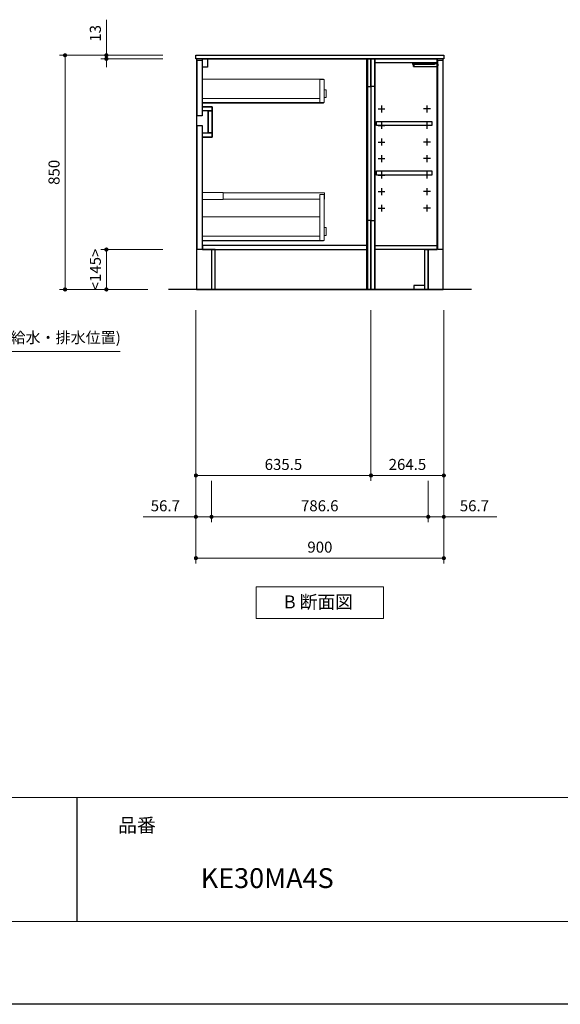
# Model space of a CAD drawing. Extents: x 19900 to 39494, y 31700 to 40809.
# Drawn here: x 26693 to 28655, y 31800 to 35373 of the extents above; entities that cross this region are included whole.
import ezdxf

# ---------------------------------------------------------------- set-up
doc = ezdxf.new("R2010")
doc.units = 0
doc.header["$LTSCALE"] = 80
doc.header["$MEASUREMENT"] = 0
doc.layers.get('0').update_dxf_attribs({"linetype": 'CONTINUOUS'})
doc.layers.get('DEFPOINTS').update_dxf_attribs({"linetype": 'CONTINUOUS'})
doc.layers.add('1', color=7, linetype='CONTINUOUS')
doc.layers.add('KABE', color=130, linetype='CONTINUOUS')
for name, color, linetype, lineweight in [('図面枠', 3, 'CONTINUOUS', 15), ('寸法ﾚｲﾔｰ', 30, 'CONTINUOUS', 13), ('細線ﾚｲﾔｰ', 91, 'CONTINUOUS', 9)]:
    doc.layers.add(name, color=color, linetype=linetype, lineweight=lineweight)
doc.styles.add('sanwa1', font='romans.shx', dxfattribs={"bigfont": 'extfont2.shx'})
doc.dimstyles.new('sanwa1', dxfattribs={"dimtxt": 40, "dimasz": 15, "dimexe": 20, "dimexo": 20, "dimgap": 20, "dimtad": 1, "dimdsep": 46, "dimtxsty": 'sanwa1', "dimblk1": 'DOT', "dimblk2": 'DOT', "dimsah": 1, "dimcen": 0, "dimclrd": 256, "dimclre": 256, "dimclrt": 256, "dimadec": 0, "dimazin": 0, "dimtfac": 1, "dimtix": 1, "dimtmove": 0, "dimatfit": 0, "dimldrblk": 'DOT', "dimfxl": 1, "dimtolj": 1, "dimtzin": 0, "dimlwd": 13, "dimlwe": 13, "dimarcsym": 1})

# ---------------------------------------------------------------- blocks, each defined once
blk = doc.blocks.new('Bdanmenzu')
at = {"layer": '図面枠', "linetype": 'Continuous'}
for p, q in [((461.5, 115.2), (0, 115.2)), ((0, 115.2), (0, 0)), ((461.5, 0), (461.5, 115.2)), ((0, 0), (461.5, 0))]:
    blk.add_line(p, q, dxfattribs=at)
at = {"layer": '図面枠', "insert": (100.4, 60.4), "char_height": 47.267, "attachment_point": 4, "line_spacing_factor": 1.27449, "style": 'sanwa1'}
blk.add_mtext('{\\f小塚ゴシック Pr6N M|b0|i0|c128|p0;B 断面図}', dxfattribs=at)
blk = doc.blocks.new('_DOT')
at = {"color": 0, "linetype": 'ByBlock'}
blk.add_line((-0.5, 0), (-1, 0), dxfattribs=at)
at = {"color": 0, "linetype": 'ByBlock', "const_width": 0.5}
blk.add_lwpolyline([(-0.25, 0, 1), (0.25, 0, 1)], format="xyb", close=True, dxfattribs=at)
blk = doc.blocks.new('*D692')
at = {"layer": 'DEFPOINTS', "color": 0}
for p in [(25954.6, 34338.7), (26299.6, 34338.7), (25954.6, 34168.7)]:
    blk.add_point(p, dxfattribs=at)
at = {"layer": '寸法ﾚｲﾔｰ', "linetype": 'Continuous', "lineweight": 13}
for p, q in [((25954.6, 34318.7), (25954.6, 34148.7)), ((26299.6, 34318.7), (26299.6, 34148.7)), ((25939.6, 34168.7), (25924.6, 34168.7)), ((26299.6, 34168.7), (25954.6, 34168.7)), ((26299.6, 34168.7), (27056.9, 34168.7)), ((26314.6, 34168.7), (26329.6, 34168.7))]:
    blk.add_line(p, q, dxfattribs=at)
at = {"layer": '寸法ﾚｲﾔｰ', "lineweight": 13, "xscale": 15, "yscale": 15, "zscale": 15}
blk.add_blockref('_DOT', (25954.6, 34168.7), dxfattribs=at)
at = {"layer": '寸法ﾚｲﾔｰ', "lineweight": 13, "xscale": 15, "yscale": 15, "zscale": 15, "rotation": 180}
blk.add_blockref('_DOT', (26299.6, 34168.7), dxfattribs=at)
at = {"layer": '寸法ﾚｲﾔｰ', "insert": (26695.7, 34219.1), "char_height": 40, "attachment_point": 5, "style": 'sanwa1'}
blk.add_mtext('\\A1;{\\A1;345}(床給湯・給水・排水位置)', dxfattribs=at)
blk = doc.blocks.new('*D717')
at = {"layer": 'DEFPOINTS', "color": 0}
for p in [(27232.3, 35243.7), (26857.3, 34393.7), (27177.3, 34393.7)]:
    blk.add_point(p, dxfattribs=at)
at = {"layer": '寸法ﾚｲﾔｰ', "linetype": 'Continuous', "lineweight": 13}
for p, q in [((27212.3, 35243.7), (26837.3, 35243.7)), ((26857.3, 35228.7), (26857.3, 34408.7)), ((27157.3, 34393.7), (26837.3, 34393.7))]:
    blk.add_line(p, q, dxfattribs=at)
at = {"layer": '寸法ﾚｲﾔｰ', "lineweight": 13, "xscale": 15, "yscale": 15, "zscale": 15}
for p, rotation in [((26857.3, 35243.7), 90), ((26857.3, 34393.7), 270)]:
    blk.add_blockref('_DOT', p, dxfattribs=dict(at, rotation=rotation))
at = {"layer": '寸法ﾚｲﾔｰ', "insert": (26817.3, 34818.7), "char_height": 40, "attachment_point": 5, "rotation": 90, "style": 'sanwa1'}
blk.add_mtext('\\A1;850', dxfattribs=at)
blk = doc.blocks.new('*D718')
at = {"layer": 'DEFPOINTS', "color": 0}
for p in [(27232.3, 35243.7), (27007.3, 35230.7), (27232.3, 35230.7)]:
    blk.add_point(p, dxfattribs=at)
at = {"layer": '寸法ﾚｲﾔｰ', "linetype": 'Continuous', "lineweight": 13}
for p, q in [((27007.3, 35243.7), (27007.3, 35372.7)), ((27007.3, 35258.7), (27007.3, 35273.7)), ((27212.3, 35243.7), (26987.3, 35243.7)), ((27007.3, 35243.7), (27007.3, 35230.7)), ((27212.3, 35230.7), (26987.3, 35230.7)), ((27007.3, 35215.7), (27007.3, 35200.7))]:
    blk.add_line(p, q, dxfattribs=at)
at = {"layer": '寸法ﾚｲﾔｰ', "lineweight": 13, "xscale": 15, "yscale": 15, "zscale": 15}
for p, rotation in [((27007.3, 35243.7), 270), ((27007.3, 35230.7), 90)]:
    blk.add_blockref('_DOT', p, dxfattribs=dict(at, rotation=rotation))
at = {"layer": '寸法ﾚｲﾔｰ', "insert": (26967.3, 35323.2), "char_height": 40, "attachment_point": 5, "rotation": 90, "style": 'sanwa1'}
blk.add_mtext('\\A1;\\A1;13', dxfattribs=at)
blk = doc.blocks.new('*D719')
at = {"layer": 'DEFPOINTS', "color": 0}
for p in [(27007.3, 34538.7), (27232.3, 34538.7), (27177.3, 34393.7)]:
    blk.add_point(p, dxfattribs=at)
at = {"layer": '寸法ﾚｲﾔｰ', "linetype": 'Continuous', "lineweight": 13}
for p, q in [((27212.3, 34538.7), (26987.3, 34538.7)), ((27007.3, 34408.7), (27007.3, 34523.7)), ((27157.3, 34393.7), (26987.3, 34393.7))]:
    blk.add_line(p, q, dxfattribs=at)
at = {"layer": '寸法ﾚｲﾔｰ', "lineweight": 13, "xscale": 15, "yscale": 15, "zscale": 15}
for p, rotation in [((27007.3, 34538.7), 90), ((27007.3, 34393.7), 270)]:
    blk.add_blockref('_DOT', p, dxfattribs=dict(at, rotation=rotation))
at = {"layer": '寸法ﾚｲﾔｰ', "insert": (26967.3, 34466.2), "char_height": 40, "attachment_point": 5, "rotation": 90, "style": 'sanwa1'}
blk.add_mtext('\\A1;\\A1;<145>', dxfattribs=at)
blk = doc.blocks.new('*D720')
at = {"layer": 'DEFPOINTS', "color": 0}
for p in [(27332.3, 34338.7), (28232.3, 34338.7), (27332.3, 33418.7)]:
    blk.add_point(p, dxfattribs=at)
at = {"layer": '寸法ﾚｲﾔｰ', "linetype": 'Continuous', "lineweight": 13}
for p, q in [((27332.3, 34318.7), (27332.3, 33398.7)), ((28232.3, 34318.7), (28232.3, 33398.7)), ((28217.3, 33418.7), (27347.3, 33418.7))]:
    blk.add_line(p, q, dxfattribs=at)
at = {"layer": '寸法ﾚｲﾔｰ', "lineweight": 13, "xscale": 15, "yscale": 15, "zscale": 15, "rotation": 180}
blk.add_blockref('_DOT', (27332.3, 33418.7), dxfattribs=at)
at = {"layer": '寸法ﾚｲﾔｰ', "lineweight": 13, "xscale": 15, "yscale": 15, "zscale": 15}
blk.add_blockref('_DOT', (28232.3, 33418.7), dxfattribs=at)
at = {"layer": '寸法ﾚｲﾔｰ', "insert": (27782.3, 33458.7), "char_height": 40, "attachment_point": 5, "style": 'sanwa1'}
blk.add_mtext('\\A1;900', dxfattribs=at)
blk = doc.blocks.new('*D721')
at = {"layer": 'DEFPOINTS', "color": 0}
for p in [(27389, 33718.7), (28175.6, 33718.7), (28175.6, 33568.7)]:
    blk.add_point(p, dxfattribs=at)
at = {"layer": '寸法ﾚｲﾔｰ', "linetype": 'Continuous', "lineweight": 13}
for p, q in [((27389, 33698.7), (27389, 33548.7)), ((28175.6, 33698.7), (28175.6, 33548.7)), ((27404, 33568.7), (28160.6, 33568.7))]:
    blk.add_line(p, q, dxfattribs=at)
at = {"layer": '寸法ﾚｲﾔｰ', "lineweight": 13, "xscale": 15, "yscale": 15, "zscale": 15, "rotation": 180}
blk.add_blockref('_DOT', (27389, 33568.7), dxfattribs=at)
at = {"layer": '寸法ﾚｲﾔｰ', "lineweight": 13, "xscale": 15, "yscale": 15, "zscale": 15}
blk.add_blockref('_DOT', (28175.6, 33568.7), dxfattribs=at)
at = {"layer": '寸法ﾚｲﾔｰ', "insert": (27781.8, 33608.7), "char_height": 40, "attachment_point": 5, "style": 'sanwa1'}
blk.add_mtext('\\A1;786.6', dxfattribs=at)
blk = doc.blocks.new('*D722')
at = {"layer": 'DEFPOINTS', "color": 0}
for p in [(27332.3, 34338.7), (27389, 33718.7), (27389, 33568.7)]:
    blk.add_point(p, dxfattribs=at)
at = {"layer": '寸法ﾚｲﾔｰ', "linetype": 'Continuous', "lineweight": 13}
for p, q in [((27332.3, 34318.7), (27332.3, 33548.7)), ((27389, 33698.7), (27389, 33548.7)), ((27332.3, 33568.7), (27140.4, 33568.7)), ((27317.3, 33568.7), (27302.3, 33568.7)), ((27332.3, 33568.7), (27389, 33568.7)), ((27404, 33568.7), (27419, 33568.7))]:
    blk.add_line(p, q, dxfattribs=at)
at = {"layer": '寸法ﾚｲﾔｰ', "lineweight": 13, "xscale": 15, "yscale": 15, "zscale": 15}
blk.add_blockref('_DOT', (27332.3, 33568.7), dxfattribs=at)
at = {"layer": '寸法ﾚｲﾔｰ', "lineweight": 13, "xscale": 15, "yscale": 15, "zscale": 15, "rotation": 180}
blk.add_blockref('_DOT', (27389, 33568.7), dxfattribs=at)
at = {"layer": '寸法ﾚｲﾔｰ', "insert": (27221.3, 33608.7), "char_height": 40, "attachment_point": 5, "style": 'sanwa1'}
blk.add_mtext('\\A1;56.7', dxfattribs=at)
blk = doc.blocks.new('*D723')
at = {"layer": 'DEFPOINTS', "color": 0}
for p in [(28232.3, 34338.7), (28175.6, 33718.7), (28175.6, 33568.7)]:
    blk.add_point(p, dxfattribs=at)
at = {"layer": '寸法ﾚｲﾔｰ', "linetype": 'Continuous', "lineweight": 13}
for p, q in [((28232.3, 34318.7), (28232.3, 33548.7)), ((28175.6, 33698.7), (28175.6, 33548.7)), ((28160.6, 33568.7), (28145.6, 33568.7)), ((28232.3, 33568.7), (28175.6, 33568.7)), ((28232.3, 33568.7), (28424.2, 33568.7)), ((28247.3, 33568.7), (28262.3, 33568.7))]:
    blk.add_line(p, q, dxfattribs=at)
at = {"layer": '寸法ﾚｲﾔｰ', "lineweight": 13, "xscale": 15, "yscale": 15, "zscale": 15}
blk.add_blockref('_DOT', (28175.6, 33568.7), dxfattribs=at)
at = {"layer": '寸法ﾚｲﾔｰ', "lineweight": 13, "xscale": 15, "yscale": 15, "zscale": 15, "rotation": 180}
blk.add_blockref('_DOT', (28232.3, 33568.7), dxfattribs=at)
at = {"layer": '寸法ﾚｲﾔｰ', "insert": (28343.2, 33608.7), "char_height": 40, "attachment_point": 5, "style": 'sanwa1'}
blk.add_mtext('\\A1;56.7', dxfattribs=at)
blk = doc.blocks.new('*D724')
at = {"layer": 'DEFPOINTS', "color": 0}
for p in [(27967.8, 34338.7), (28232.3, 34338.7), (27967.8, 33718.7)]:
    blk.add_point(p, dxfattribs=at)
at = {"layer": '寸法ﾚｲﾔｰ', "linetype": 'Continuous', "lineweight": 13}
for p, q in [((27967.8, 34318.7), (27967.8, 33698.7)), ((28232.3, 34318.7), (28232.3, 33698.7)), ((28217.3, 33718.7), (27982.8, 33718.7))]:
    blk.add_line(p, q, dxfattribs=at)
at = {"layer": '寸法ﾚｲﾔｰ', "lineweight": 13, "xscale": 15, "yscale": 15, "zscale": 15, "rotation": 180}
blk.add_blockref('_DOT', (27967.8, 33718.7), dxfattribs=at)
at = {"layer": '寸法ﾚｲﾔｰ', "lineweight": 13, "xscale": 15, "yscale": 15, "zscale": 15}
blk.add_blockref('_DOT', (28232.3, 33718.7), dxfattribs=at)
at = {"layer": '寸法ﾚｲﾔｰ', "insert": (28100, 33758.7), "char_height": 40, "attachment_point": 5, "style": 'sanwa1'}
blk.add_mtext('\\A1;264.5', dxfattribs=at)
blk = doc.blocks.new('*D725')
at = {"layer": 'DEFPOINTS', "color": 0}
for p in [(27332.3, 34338.7), (27967.8, 34338.7), (27967.8, 33718.7)]:
    blk.add_point(p, dxfattribs=at)
at = {"layer": '寸法ﾚｲﾔｰ', "linetype": 'Continuous', "lineweight": 13}
for p, q in [((27332.3, 34318.7), (27332.3, 33698.7)), ((27967.8, 34318.7), (27967.8, 33698.7)), ((27347.3, 33718.7), (27952.8, 33718.7))]:
    blk.add_line(p, q, dxfattribs=at)
at = {"layer": '寸法ﾚｲﾔｰ', "lineweight": 13, "xscale": 15, "yscale": 15, "zscale": 15, "rotation": 180}
blk.add_blockref('_DOT', (27332.3, 33718.7), dxfattribs=at)
at = {"layer": '寸法ﾚｲﾔｰ', "lineweight": 13, "xscale": 15, "yscale": 15, "zscale": 15}
blk.add_blockref('_DOT', (27967.8, 33718.7), dxfattribs=at)
at = {"layer": '寸法ﾚｲﾔｰ', "insert": (27650, 33758.7), "char_height": 40, "attachment_point": 5, "style": 'sanwa1'}
blk.add_mtext('\\A1;635.5', dxfattribs=at)
blk = doc.blocks.new('A$C66026BD6')
at = {"layer": '細線ﾚｲﾔｰ', "lineweight": 5}
for points in [[(0, 182), (76, 182), (76, 207.5), (0, 207.5)], [(427, 33), (442, 33), (442, 200), (427, 200)], [(0, 33), (427, 33), (427, 48), (0, 48)]]:
    blk.add_lwpolyline(points, close=True, dxfattribs=at)
for points in [[(442, 183.25), (443.7, 183.25), (443.7, 206.25), (76, 206.25), (76, 183.25), (427, 183.25)], [(427, 118.4), (0, 118.4), (0, 31.5), (440, 31.5), (440, 33)], [(442, 51.3), (450, 51.3), (450, 79.7), (442, 79.7)]]:
    blk.add_lwpolyline(points, dxfattribs=at)
blk = doc.blocks.new('A$C66026C5E')
at = {"layer": '細線ﾚｲﾔｰ', "lineweight": 5}
for points in [[(440, 132), (440, 133.4), (0, 133.4), (0, 46.5), (440, 46.5), (440, 48)], [(442, 66.3), (450, 66.3), (450, 94.7), (442, 94.7)]]:
    blk.add_lwpolyline(points, dxfattribs=at)
for points in [[(427, 48), (442, 48), (442, 132), (427, 132)], [(0, 48), (427, 48), (427, 63), (0, 63)]]:
    blk.add_lwpolyline(points, close=True, dxfattribs=at)
blk = doc.blocks.new('A$C6603636D')
for points in [[(0, 0), (0, -837), (-566, -837), (-566, -692), (-611, -692), (-611, -284), (-576, -284), (-576, -174), (-611, -174), (-611, 0)], [(-611, 0), (-594, 0), (-594, -30), (-611, -30)], [(-15, 0), (-12.5, 0), (-12.5, -837), (-15, -837)], [(-0.5, 0), (-12.5, 0), (-12.5, -100), (-0.5, -100)], [(-630.5, -5), (-612.5, -5), (-612.5, -207), (-630.5, -207)], [(-611, -174), (-576, -174), (-576, -189), (-611, -189)], [(-591.6, -189), (-591, -189), (-591, -269), (-591.6, -269)], [(-591, -189), (-576, -189), (-576, -269), (-591, -269)], [(-630.5, -242), (-612.5, -242), (-612.5, -692), (-630.5, -692)], [(-611, -269), (-576, -269), (-576, -284), (-611, -284)], [(-0.5, -587), (-12.5, -587), (-12.5, -837), (-0.5, -837)], [(-611, -692), (-15, -692), (-15, -677), (-611, -677)]]:
    blk.add_lwpolyline(points, close=True)
at = {"layer": '1'}
blk.add_lwpolyline([(-578, -692), (-578.8, -692), (-578.8, -837), (-578, -837)], close=True, dxfattribs=at)
blk.add_blockref('A$C66026BD6', (-612.5, -692), dxfattribs=at)
at = {"layer": '細線ﾚｲﾔｰ'}
blk.add_blockref('A$C66026C5E', (-612.5, -207), dxfattribs=at)
blk = doc.blocks.new('A$C3EAA32FE')
at = {"linetype": 'Continuous'}
for p, q in [((0, 12.5), (25, 12.5)), ((12.5, 25), (12.5, 0))]:
    blk.add_line(p, q, dxfattribs=at)
blk = doc.blocks.new('A$C66026DBF')
at = {"color": 7, "linetype": 'Continuous'}
for p, q in [((0, 9.2), (0, 10.8)), ((0, 8.7), (0, 9.2)), ((0, 8.2), (0, 8.7)), ((0, 7.2), (0, 8.2)), ((0, 6.8), (0, 7.2)), ((0, 5.2), (0, 6.8)), ((0, 0.9), (0, 5.2)), ((0.5, 11.2), (1.5, 11.2)), ((0.5, 0.4), (1.5, 0.4)), ((1.5, 9.4), (1.5, 11.4)), ((1.5, 11.4), (1.7, 11.4)), ((1.5, 9.4), (1.5, 8.8)), ((1.5, 8.8), (1.5, 7.9)), ((1.5, 7.9), (1.5, 5.8)), ((1.5, 5.8), (1.5, 0)), ((1.5, 0), (84.7, 0)), ((1.7, 11.4), (75.9, 11.4)), ((75.9, 11.4), (84.7, 11.4)), ((84.7, 11.4), (85.7, 11.4)), ((85.7, 11.4), (85.7, 5.8)), ((87.4, 9.3), (85.7, 9.4)), ((85.7, 5.8), (85.7, 1)), ((85.7, 2.2), (87.4, 2.3)), ((87.9, 9.2), (87.9, 9.2)), ((87.9, 9.2), (87.9, 9.2)), ((87.9, 2.4), (87.9, 2.4)), ((87.9, 2.4), (87.9, 2.4)), ((88.4, 8.6), (88.2, 8.6)), ((88.2, 8.6), (88.2, 3)), ((88.2, 3.1), (88.4, 3.1))]:
    blk.add_line(p, q, dxfattribs=at)
for centre, radius, start, end in [((0.5, 10.8), 0.5, 90, 180), ((0.5, 0.9), 0.5, 180, 270), ((84.7, 1), 1, 270, 0), ((87.4, 8.6), 0.8, 0, 51.7227), ((87.4, 3), 0.8, 308.2773, 0), ((88.4, 8.4), 0.1, 8.0574, 90), ((88.4, 3.2), 0.1, 270, 351.9426), ((69.7, 5.8), 19, 0, 8.0574), ((69.7, 5.8), 19, 351.9426, 0)]:
    blk.add_arc(centre, radius, start, end, dxfattribs=at)
for points in [[(87.9, 9.2), (87.9, 9.2), (87.9, 9.2), (87.9, 9.2), (87.8, 9.2), (87.8, 9.2), (87.8, 9.2), (87.7, 9.3), (87.6, 9.3), (87.6, 9.3), (87.5, 9.3), (87.4, 9.3), (87.4, 9.3), (87.4, 9.3)], [(87.4, 2.3), (87.4, 2.3), (87.5, 2.3), (87.5, 2.3), (87.5, 2.3), (87.6, 2.3), (87.6, 2.3), (87.6, 2.3), (87.7, 2.3), (87.7, 2.3), (87.7, 2.3), (87.7, 2.3), (87.8, 2.4), (87.8, 2.4), (87.8, 2.4), (87.8, 2.4), (87.8, 2.4), (87.9, 2.4), (87.9, 2.4), (87.9, 2.4), (87.9, 2.4), (87.9, 2.4), (87.9, 2.4), (87.9, 2.4), (87.9, 2.4), (87.9, 2.4), (87.9, 2.4)]]:
    blk.add_spline(points, degree=3, dxfattribs=at)
blk = doc.blocks.new('A$C66026DDB')
at = {"color": 7, "linetype": 'Continuous'}
for p, q in [((0, 11.4), (0, 13.2)), ((0, 13.2), (2, 13.2)), ((0, 11.4), (0, 11.4)), ((1, 8), (0, 11.4)), ((78.9, 11.4), (0, 11.4)), ((3, 8), (1, 8)), ((87.7, 13.2), (2, 13.2)), ((78.7, 8), (3, 8)), ((78.9, 11.4), (78.7, 8)), ((87.7, 11.4), (78.9, 11.4)), ((87.7, 13.2), (88.7, 13.2)), ((88.7, 11.4), (87.7, 11.4)), ((88.7, 13.2), (88.7, 11.4))]:
    blk.add_line(p, q, dxfattribs=at)
at = {"layer": '1'}
blk.add_blockref('A$C66026DBF', (3, 0), dxfattribs=at)
blk = doc.blocks.new('A$C66036464')
for points in [[(0, -837), (195, -837), (195, -692), (240, -692), (240, 0), (0, 0)], [(0.5, 0), (12.5, 0), (12.5, -100), (0.5, -100)], [(15, 0), (12.5, 0), (12.5, -837), (15, -837)], [(240, -15), (15, -15), (15, 0), (240, 0)], [(220.5, -242), (20.5, -242), (20.5, -227), (220.5, -227)], [(220.5, -422), (20.5, -422), (20.5, -407), (220.5, -407)], [(0.5, -587), (12.5, -587), (12.5, -837), (0.5, -837)], [(240, -692), (15, -692), (15, -677), (240, -677)], [(195, -822), (155, -822), (155, -837), (195, -837)]]:
    blk.add_lwpolyline(points, close=True)
at = {"layer": '1'}
for points in [[(243, -5), (261, -5), (261, -692), (243, -692)], [(207.8, -692), (207, -692), (207, -837), (207.8, -837)]]:
    blk.add_lwpolyline(points, close=True, dxfattribs=at)
for p in [(25.5, -194.5), (25.5, -254.5), (25.5, -314.5), (25.5, -374.5), (25.5, -434.5), (25.5, -494.5), (25.5, -554.5)]:
    blk.add_blockref('A$C3EAA32FE', p)
at = {"xscale": -1}
for p in [(215.5, -194.5), (215.5, -254.5), (215.5, -314.5), (215.5, -374.5), (215.5, -434.5), (215.5, -494.5), (215.5, -554.5)]:
    blk.add_blockref('A$C3EAA32FE', p, dxfattribs=at)
at = {"layer": '1'}
blk.add_blockref('A$C66026DDB', (151.3, -28.2), dxfattribs=at)

msp = doc.modelspace()

# ---------------------------------------------------------------- linework, layer by layer
msp.add_line((26899.599, 32549.599), (26899.599, 32099.599))
msp.add_lwpolyline([(27332.283, 35243.672), (28232.283, 35243.672), (28232.283, 35230.672), (27332.283, 35230.672)], close=True)
at = {"linetype": 'Continuous'}
msp.add_lwpolyline([(27334.283, 34393.672), (28230.283, 34393.672), (28230.283, 35230.672), (27334.283, 35230.672)], close=True, dxfattribs=at)
at = {"layer": 'DEFPOINTS'}
msp.add_line((32599.599, 31799.599), (19999.599, 31799.599), dxfattribs=at)
at = {"layer": 'KABE', "linetype": 'Continuous'}
msp.add_line((28332.281, 34393.672), (27232.281, 34393.672), dxfattribs=at)
at = {"layer": '図面枠'}
for p, q in [((20299.599, 32549.599), (32299.599, 32549.599)), ((20299.599, 32099.599), (32299.599, 32099.599))]:
    msp.add_line(p, q, dxfattribs=at)

# ---------------------------------------------------------------- block references
at = {"linetype": 'Continuous'}
msp.add_blockref('Bdanmenzu', (27551.535, 33199.403), dxfattribs=at)
at = {"layer": '1'}
for name in ['A$C6603636D', 'A$C66036464']:
    msp.add_blockref(name, (27967.783, 35230.672), dxfattribs=at)

# ---------------------------------------------------------------- texts
at = {"layer": '図面枠', "linetype": 'Continuous', "style": 'sanwa1'}
msp.add_text('KE30MA4S', height=72, dxfattribs=at).set_placement((27349.599, 32221.536))
at = {"layer": '図面枠', "insert": (27049.599, 32474.599), "char_height": 50.4, "attachment_point": 1, "line_spacing_factor": 2.243545, "style": 'sanwa1'}
msp.add_mtext('{\\f小塚ゴシック Pr6N M|b0|i0|c128|p0;品番}', dxfattribs=at)

# ---------------------------------------------------------------- dimensions: what is measured, and where the dimension line sits
at = {"layer": '寸法ﾚｲﾔｰ', "linetype": 'Continuous'}
for base, p1, p2, angle, text, picture, middle in [((27007.281, 35230.672), (27232.281, 35243.672), (27232.281, 35230.672), 270, '\\A1;<>', '*D718', (27007.281, 35323.196)), ((27007.281, 34538.672), (27177.281, 34393.672), (27232.281, 34538.672), 270, '\\A1;<<>>', '*D719', (27007.281, 34466.172)), ((25954.599, 34168.672), (26299.599, 34338.672), (25954.599, 34338.672), 180, '{\\A1;<>}(床給湯・給水・排水位置)', '*D692', (26695.742, 34168.672))]:
    dim = msp.add_linear_dim(base=base, p1=p1, p2=p2, angle=angle, text=text, dimstyle='sanwa1', dxfattribs=at)
    dim.commit()
    dim.dimension.update_dxf_attribs({"geometry": picture, "text_midpoint": middle, "dimtype": 160})
for base, p1, p2, angle, picture, middle in [((26857.281, 34393.672), (27232.281, 35243.672), (27177.281, 34393.672), 270, '*D717', (26817.281, 34818.672)), ((27332.281, 33418.672), (28232.281, 34338.672), (27332.281, 34338.672), 180, '*D720', (27782.281, 33458.672))]:
    dim = msp.add_linear_dim(base=base, p1=p1, p2=p2, angle=angle, dimstyle='sanwa1', dxfattribs=at)
    dim.commit()
    dim.dimension.update_dxf_attribs({"geometry": picture, "text_midpoint": middle})
for base, p1, p2, angle, picture, middle in [((27388.983, 33568.672), (27332.281, 34338.672), (27388.983, 33718.672), 0, '*D722', (27221.329, 33568.672)), ((28175.583, 33568.672), (28232.281, 34338.672), (28175.583, 33718.672), 180, '*D723', (28343.234, 33568.672)), ((28175.583, 33568.672), (27388.983, 33718.672), (28175.583, 33718.672), 0, '*D721', (27781.781, 33568.672))]:
    dim = msp.add_linear_dim(base=base, p1=p1, p2=p2, angle=angle, dimstyle='sanwa1', override={"dimclrd": 256}, dxfattribs=at)
    dim.commit()
    dim.dimension.update_dxf_attribs({"geometry": picture, "text_midpoint": middle, "dimtype": 160})
dim = msp.add_linear_dim(base=(27967.783, 33718.672), p1=(27332.282, 34338.672), p2=(27967.783, 34338.672), angle=180, dimstyle='sanwa1', override={"dimarcsym": 0}, dxfattribs=at)
dim.commit()
dim.dimension.update_dxf_attribs({"geometry": '*D725', "text_midpoint": (27650.032, 33758.672)})
dim = msp.add_linear_dim(base=(27967.783, 33718.672), p1=(28232.281, 34338.672), p2=(27967.783, 34338.672), dimstyle='sanwa1', override={"dimarcsym": 0}, dxfattribs=at)
dim.commit()
dim.dimension.update_dxf_attribs({"geometry": '*D724', "text_midpoint": (28100.032, 33758.672)})

doc.saveas('drawing.dxf')
